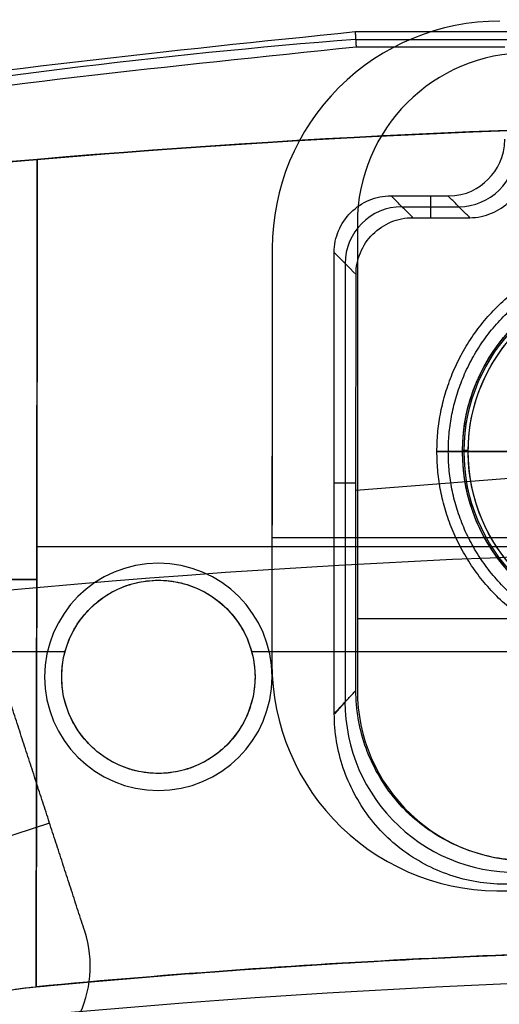
# Model space of a CAD drawing. Units: millimetres. Extents: x -11 to 340, y -176 to 176.
# Drawn here: x 150 to 158, y 98 to 115 of the extents above; entities that cross this region are included whole.
import ezdxf

# ---------------------------------------------------------------- set-up
doc = ezdxf.new("R2010")
doc.units = ezdxf.units.MM
doc.header["$MEASUREMENT"] = 0
doc.layers.add('2', color=7, linetype='Continuous')
doc.layers.add('3', color=7, linetype='Continuous')

msp = doc.modelspace()

# ---------------------------------------------------------------- linework, layer by layer
at = {"layer": '2'}
for centre, radius, start in [((164.5, 0, 37.7), 175.5, 0), ((164.5, 0, -6.8), 175.5, 0), ((164.5, 0, 15.45), 175.5, 0), ((164.5, 0, -7), 175.3, 0), ((164.5, 0, 38), 175.2, 0), ((164.5, 0, -7), 174.8, 0), ((164.5, 0, -6.8), 174.6, 0), ((164.5, 0, -5), 174.6, 0), ((164.5, 0, -5.9), 174.6, 0), ((164.5, 0, -4.8), 174.4, 0), ((164.5, 0, -4.8), 174.4, 4.09867), ((164.5, 0, 26), 173.7, 0), ((164.5, 0, 35), 173.7, 0), ((164.5, 0, 4.3), 173.7, 360), ((164.5, 0, 11), 173.7, 0), ((164.5, 0, 12), 173.7, 0), ((164.5, 0, 18), 173.7, 0), ((164.5, 0, 19), 173.7, 0), ((164.5, 0, 25), 173.7, 0), ((164.5, 0, 30.5), 173.7, 0), ((164.5, 0, 7.65), 173.7, 0), ((164.5, 0, 15), 173.7, 0), ((164.5, 0, 22), 173.7, 0), ((164.5, 0, 35.5), 173.2, 0), ((164.5, 0, 3.8), 173.2, 0), ((164.5, 0, 35.5), 173.2, 0), ((164.5, 0, 3.8), 173.2, 0), ((164.5, 0, 35.5), 172.965, 0), ((164.5, 0, 25), 172.7, 0), ((164.5, 0, 26), 172.7, 0), ((164.5, 0, 11), 172.7, 0), ((164.5, 0, 12), 172.7, 0), ((164.5, 0, 18), 172.7, 0), ((164.5, 0, 19), 172.7, 0), ((164.5, 0, 35.247), 172.53, 0), ((164.5, 0, 38), 172.429, 0), ((164.5, 0, 38), 172.429, 0.11136), ((164.5, 0, 25.5), 172.2, 0), ((164.5, 0, 11.5), 172.2, 0), ((164.5, 0, 18.5), 172.2, 0), ((164.5, 0, 11.5), 172.2, 0), ((164.5, 0, 11.5), 172.2, 0), ((164.5, 0, 18.5), 172.2, 0), ((164.5, 0, 18.5), 172.2, 0), ((164.5, 0, 37.848), 172.168, 0), ((164.5, 0, 37.848), 172.168, 0), ((164.5, 0, -4.3), 171.95, 0), ((164.5, 0, -3.8), 171.95, 0), ((164.5, 0, -3.3), 171.95, 0), ((164.5, 0, -2.8), 171.95, 0), ((164.5, 0, -2.3), 171.95, 0), ((164.5, 0, -1.8), 171.95, 0), ((164.5, 0, -1.3), 171.95, 0), ((164.5, 0, -0.8), 171.95, 0), ((164.5, 0, -0.3), 171.95, 0), ((164.5, 0, 0.2), 171.95, 0), ((164.5, 0, 0.7), 171.95, 0), ((164.5, 0, 1.2), 171.95, 0), ((164.5, 0, -4.55), 171.7, 0), ((164.5, 0, -4.8), 171.7, 0), ((164.5, 0, -4.05), 171.7, 0), ((164.5, 0, -3.55), 171.7, 0), ((164.5, 0, -3.05), 171.7, 0), ((164.5, 0, -2.55), 171.7, 0), ((164.5, 0, -2.05), 171.7, 0), ((164.5, 0, -1.55), 171.7, 0), ((164.5, 0, -1.05), 171.7, 0), ((164.5, 0, -0.55), 171.7, 0), ((164.5, 0, -0.05), 171.7, 0), ((164.5, 0, 0.45), 171.7, 0), ((164.5, 0, 0.95), 171.7, 0), ((164.5, 0, 1.45), 171.7, 0), ((164.5, 0, 1.8), 171.7, 0), ((164.5, 0, -4.675), 171.7, 0), ((164.5, 0, 1.625), 171.7, 0), ((164.5, 0, 27.5), 170.353, 0), ((164.5, 0, 27.253), 170.288, 0), ((164.5, 0, 3.8), 170.2, 0), ((164.5, 0, 28), 169.853, 0), ((164.5, 0, 27), 169.853, 0), ((164.5, 0, 28), 169.853, 0), ((164.5, 0, 27), 169.853, 0), ((164.5, 0, 6), 169.7, 0), ((164.5, 0, 4.3), 169.7, 0), ((164.5, 0, 5.15), 169.7, 0), ((164.5, 0, -2.55), 169.3, 0), ((164.5, 0, -3.05), 169.3, 0), ((164.5, 0, -3.55), 169.3, 0), ((164.5, 0, -4.05), 169.3, 0), ((164.5, 0, -4.55), 169.3, 0), ((164.5, 0, -4.8), 169.3, 0), ((164.5, 0, 1.45), 169.3, 0), ((164.5, 0, 1.8), 169.3, 0), ((164.5, 0, 0.95), 169.3, 0), ((164.5, 0, 0.45), 169.3, 0), ((164.5, 0, -0.05), 169.3, 0), ((164.5, 0, -0.55), 169.3, 0), ((164.5, 0, -1.05), 169.3, 0), ((164.5, 0, -1.55), 169.3, 0), ((164.5, 0, -2.05), 169.3, 0), ((164.5, 0, -4.675), 169.3, 0), ((164.5, 0, 1.625), 169.3, 0), ((164.5, 0, -2.8), 169.05, 0), ((164.5, 0, -3.3), 169.05, 0), ((164.5, 0, -3.8), 169.05, 0), ((164.5, 0, -4.3), 169.05, 0), ((164.5, 0, 1.2), 169.05, 0), ((164.5, 0, 0.7), 169.05, 0), ((164.5, 0, 0.2), 169.05, 0), ((164.5, 0, -0.3), 169.05, 0), ((164.5, 0, -0.8), 169.05, 0), ((164.5, 0, -1.3), 169.05, 0), ((164.5, 0, -1.8), 169.05, 0), ((164.5, 0, -2.3), 169.05, 0), ((164.5, 0, 7), 168.7, 0), ((164.5, 0, 7), 168.7, 0), ((164.5, 0, 28), 168.412, 0), ((164.5, 0, -4.8), 168.2, 0), ((164.5, 0, 27), 167.843, 0), ((164.5, 0, -4.3), 167.7, 0), ((164.5, 0, 4.7), 167.7, 0), ((164.5, 0, 0.2), 167.7, 0), ((164.5, 0, 5), 167.4, 0), ((164.5, 0, 5), 167.4, 0.34121), ((164.5, 0, 20.5), 166.375, 0), ((164.5, 0, 20.253), 166.309, 0), ((164.5, 0, 21), 165.875, 0), ((164.5, 0, 20), 165.875, 0), ((164.5, 0, 21), 165.875, 0), ((164.5, 0, 20), 165.875, 0), ((164.5, 0, 21), 164.433, 0), ((164.5, 0, 20), 163.865, 0), ((164.5, 0, 13.5), 162.396, 0), ((164.5, 0, 13.253), 162.331, 0), ((164.5, 0, 14), 161.896, 0), ((164.5, 0, 13), 161.896, 0), ((164.5, 0, 14), 161.896, 1.27022), ((164.5, 0, 13), 161.896, 1.24807), ((164.5, 0, 14), 160.455, 0), ((164.5, 0, 13), 159.887, 0), ((164.5, 0, 7), 157.336, 0), ((164.5, 0, 7), 157.336, 0), ((164.5, 0, 7.747), 156.902, 0), ((164.5, 0, 7.5), 156.836, 0), ((164.5, 0, 5), 154.359, 360), ((164.5, 0, 5.747), 153.925, 0), ((164.5, 0, 5.747), 153.925, 0), ((164.5, 0, 5.5), 153.859, 0)]:
    msp.add_arc(centre, radius, start, 180, dxfattribs=at)
at = {"layer": '3'}
for p, q in [((155.47, 114.783, -21.15), (158.368, 114.783, -21.15)), ((156.785, 112.03, -36.9), (156.785, 111.645, -14.9)), ((156.285, 111.837, -25.9), (157.285, 111.837, -25.9)), ((155.285, 110.839, -25.9), (155.285, 103.122, -25.9)), ((159.055, 107.123, -14.9), (155.476, 106.841, -14.9)), ((155.093, 106.977, -36.9), (155.477, 106.977, -14.9)), ((155.312, 103.151, -24.323), (155.097, 102.914, -36.9))]:
    msp.add_line(p, q, dxfattribs=at)
at = {"layer": '3', "extrusion": (1.31408e-12, 1, 0)}
for p, q in [((155.5, 111.547, -14.9), (155.5, 111.547, -12.9)), ((155.5, 111.547, -13.9), (155.5, 103.326, -13.9)), ((158.7, 107.526, -14.5), (157.1, 107.526, -12.9)), ((158.7, 107.526, -14.5), (157.1, 107.526, -12.9)), ((155.5, 107.437, -12.9), (155.5, 107.437, -14.9)), ((158.796, 104.583, -12.9), (155.5, 104.583, -12.9)), ((206.071, 104.583, -14.9), (155.5, 104.583, -14.9))]:
    msp.add_line(p, q, dxfattribs=at)
at = {"layer": '3', "extrusion": (0.000806358, 1, 0)}
for p, q in [((154.003, 111.108, -13.9), (153.997, 103.798, -13.9)), ((154, 107.453, -12.9), (154, 107.453, -14.9)), ((156.9, 107.529, -12.9), (158.7, 107.527, -14.7)), ((158.7, 107.527, -14.7), (156.9, 107.529, -12.9)), ((157.234, 106.011, -12.9), (153.999, 106.013, -12.9)), ((159.531, 106.009, -14.9), (153.999, 106.013, -14.9)), ((153.997, 103.798, -12.9), (153.997, 103.798, -14.9)), ((157.994, 99.795, -12.9), (157.994, 99.795, -14.9))]:
    msp.add_line(p, q, dxfattribs=at)
at = {"layer": '3', "extrusion": (0, 0, -1)}
for p, q in [((157.35, 107.526, -13), (157.35, 107.526, -13.059)), ((158.662, 107.526, -14.412), (157.379, 107.526, -13.129)), ((158, 107.526, -12.9), (157.45, 107.526, -12.9))]:
    msp.add_line(p, q, dxfattribs=at)
at = {"layer": '3', "extrusion": (-1.80966e-14, 1, 0)}
for p, q in [((149.862, 105.855, -11.321), (165.884, 105.855, -11.321)), ((149.862, 105.855, -15.979), (166.094, 105.855, -15.979)), ((152, 105.263, -11.326), (152, 105.263, -5.4)), ((143.276, 104.012, -5.4), (150.36, 104.012, -5.4)), ((153.64, 104.012, -5.4), (167.046, 104.012, -5.4)), ((150.3, 103.563, -11.341), (150.3, 103.563, -5.4)), ((153.7, 103.563, -5.4), (153.7, 103.563, -11.341)), ((152, 101.863, -11.356), (152, 101.863, -5.4)), ((149.851, 98.109, -11.389), (149.851, 98.109, -15.911))]:
    msp.add_line(p, q, dxfattribs=at)
at = {"layer": '3', "extrusion": (0, 1, 0)}
for p, q in [((152, 105.563, -4.8), (152, 105.563, -5.4)), ((150, 103.563, -4.8), (150, 103.563, -5.4)), ((154, 103.563, -5.4), (154, 103.563, -4.8)), ((152, 101.563, -4.8), (152, 101.563, -5.4))]:
    msp.add_line(p, q, dxfattribs=at)
at = {"layer": '3', "extrusion": (0, -1, 0)}
for p, q in [((152, 105.563, -4.8), (152, 105.563, -3.8)), ((150, 103.563, -4.8), (150, 103.563, -3.8)), ((154, 103.563, -3.8), (154, 103.563, -4.8)), ((152, 101.563, -4.8), (152, 101.563, -3.8))]:
    msp.add_line(p, q, dxfattribs=at)
at = {"layer": '3', "extrusion": (-0.951057, -0.309017, -2.44929e-16)}
for p, q in [((150.087, 100.989, -30.9), (144.476, 99.166, -30.9)), ((150.087, 100.989, -32.4), (144.476, 99.166, -32.4))]:
    msp.add_line(p, q, dxfattribs=at)
at = {"layer": '3'}
for centre, radius, start, end in [((164.5, 0, -5.4), 173.6, 360, 180), ((164.5, 0, -4.8), 173.6, 0, 180), ((164.5, 0, -5.1), 173.6, 0, 180), ((164.5, 0, 5), 167.2, 0, 180), ((164.5, 0, -4), 167.2, 0, 180), ((164.5, 0, 0.5), 167.2, 0, 359.5), ((164.5, 0, -4), 166.6, 0, 180), ((164.5, 0, 5), 166.6, 0, 180), ((164.5, 0, 0.5), 166.6, 0, 359.5), ((164.5, 0, -4.8), 125, 360, 180), ((164.5, 0, -3.8), 125, 360, 180), ((164.5, 0, -4.3), 125, 360, 180), ((164.5, 0, -5.4), 117.5, 360, 180), ((164.5, 0, -22.103), 117.354, 360, 104.82885), ((164.5, 0, -38.803), 117.208, 360, 180), ((164.5, 0, -39.4), 116.608, 0.00004, 179.9781), ((164.5, 0, -39.4), 116.608, 0.00003, 105.91954), ((158.003, 111.104, -14.9), 4, 89.9538, 179.9538), ((158.003, 111.104, -12.9), 4, 89.9538, 179.9538), ((158.003, 111.104, -13.9), 4, 89.9538, 179.9538), ((164.5, 0, -21.15), 115.137, 94.49799, 104.82067), ((158.5, 111.547, -14.9), 3, 90, 180), ((158.5, 111.547, -12.9), 3, 90, 180), ((158.5, 111.547, -13.9), 3, 90, 180), ((152, 103.563, -5.4), 2, 360, 180), ((152, 103.563, -4.8), 2, 360, 180), ((152, 103.563, -5.1), 2, 0, 180), ((152, 103.563, -4.8), 2, 360, 180), ((152, 103.563, -3.8), 2, 360, 180), ((152, 103.563, -4.3), 2, 0, 180), ((157.997, 103.795, -14.9), 4, 179.9538, 272.2676), ((157.997, 103.795, -12.9), 4, 179.9538, 272.2676), ((157.997, 103.795, -13.9), 4, 179.9538, 272.2676), ((152, 103.563, -5.4), 2, 180, 0), ((152, 103.563, -4.8), 2, 180, 0), ((152, 103.563, -5.1), 2, 180, 0), ((152, 103.563, -4.8), 2, 180, 0), ((152, 103.563, -3.8), 2, 180, 0), ((152, 103.563, -4.3), 2, 180, 0), ((158.5, 103.326, -14.9), 3, 180, 273.3234), ((158.5, 103.326, -12.9), 3, 180, 273.3234), ((158.5, 103.326, -13.9), 3, 180, 273.3234), ((148.803, 98.469, -32.4), 2, 288, 18), ((148.803, 98.469, -30.9), 2, 288, 18), ((148.803, 98.469, -31.65), 2, 288, 18)]:
    msp.add_arc(centre, radius, start, end, dxfattribs=at)
at = {"layer": '3', "extrusion": (1.22465e-16, 3.35415e-19, -1)}
msp.add_arc((-164.5, 0, 1.17), 165.5, 0, 180, dxfattribs=at)
at = {"layer": '3', "extrusion": (1.22465e-16, 0, -1)}
for centre in [(-164.5, 0, 1.47), (-164.5, 0, 1.32), (-164.5, 0, -2.83), (-164.5, 0, 1.17), (-164.5, 0, -0.83), (-164.5, 0, -2.915), (-164.5, 0, -5), (-164.5, 0, -3), (-164.5, 0, -4)]:
    msp.add_arc(centre, 165.5, 0, 180, dxfattribs=at)
at = {"layer": '3', "extrusion": (1.22465e-16, -3.35415e-19, -1)}
msp.add_arc((-164.5, 0, -3), 165.5, 0, 180, dxfattribs=at)
at = {"layer": '3', "extrusion": (1.22381e-16, -1.67707e-19, -1)}
msp.add_arc((-164.5, 0, -2.83), 165.5, 0, 180, dxfattribs=at)
at = {"layer": '3', "extrusion": (-1.73879e-13, 1.62411e-12, -1)}
msp.add_arc((-164.5, -57.201, 18.4), 170.5, 83.18008, 96.81992, dxfattribs=at)
at = {"layer": '3', "extrusion": (1.22465e-16, 2.2162e-30, -1)}
for centre, radius, start, end in [((-164.5, -57.201, 5.4), 170.5, 83.18008, 96.81992), ((-164.5, -57.201, 23.24), 162.998, 82.5, 97.5), ((-152, 103.563, 8.37), 1.7, 360, 180), ((-152, 103.563, 8.378), 1.7, 180, 360), ((-164.5, -57.201, 13.65), 156, 84.61175, 95.19024), ((-150.407, 92.135, 13.65), 6, 71.2664, 84.685)]:
    msp.add_arc(centre, radius, start, end, dxfattribs=at)
at = {"layer": '3', "extrusion": (0.01745, -0.01745, 0.999695)}
for centre, start, end in [((191.006, -32.059, -25.099), 225.0083, 314.9915), ((188.884, -32.766, -25.117), 45.007, 134.9046)]:
    msp.add_arc(centre, 1, start, end, dxfattribs=at)
at = {"layer": '3', "extrusion": (0, 0, -1)}
for centre, radius, start, end in [((-160.5, 107.526, 13), 3.15, 270.5205, 90), ((-160.5, 107.526, 13.059), 3.15, 270.3523, 90), ((-160.5, 107.526, 13.029), 3.15, 270, 90), ((-160.5, 107.526, 12.9), 3.05, 270.0036, 88.727), ((-160.5, 107.526, 12.9), 3.05, 270.501, 90)]:
    msp.add_arc(centre, radius, start, end, dxfattribs=at)
at = {"layer": '3', "extrusion": (-1.54618e-16, -7.95544e-16, -1)}
msp.add_arc((-160.5, 107.526, 13.129), 3.121, 270.3523, 90, dxfattribs=at)
at = {"layer": '3', "extrusion": (0.009084, 0.999959, 0)}
msp.add_arc((-156.467, -13, 108.979), 0.1, 0, 90, dxfattribs=at)
at = {"layer": '3', "extrusion": (0.006148, 0.999981, 0)}
msp.add_arc((-156.786, -13.059, 108.51), 0.1, 315, 0, dxfattribs=at)
at = {"layer": '3', "extrusion": (0.000856846, 0.999962, -0.008727)}
msp.add_arc((-149.775, -21.054, 105.541), 6, 78.7844, 89.961, dxfattribs=at)
at = {"layer": '3', "extrusion": (0.000856846, 0.999962, 0.008727)}
msp.add_arc((-149.775, -6.245, 105.303), 6, 270.039, 281.2156, dxfattribs=at)
at = {"layer": '3', "extrusion": (3.83694e-16, 6.94356e-30, -1)}
msp.add_arc((-152, 103.563, 5.4), 1.7, 360, 180, dxfattribs=at)
at = {"layer": '3', "extrusion": (-1.38764e-16, -2.51117e-30, -1)}
msp.add_arc((-152, 103.563, 5.4), 1.7, 180, 360, dxfattribs=at)
at = {"layer": '3', "extrusion": (0.017126, 0.018838, 0.999676)}
msp.add_arc((-47.748, -183.38, -21.291), 3, 42.2496, 135.7689, dxfattribs=at)
at = {"layer": '3', "extrusion": (1.22465e-16, -1.83358e-12, -1)}
msp.add_arc((-164.5, -57.201, 28.081), 155.495, 82.5, 97.5, dxfattribs=at)
at = {"layer": '3'}
for points, weights in [([(49.225, 0, -5.4), (49.225, 106.565, -5.4), (155.462, 114.92, -5.4)], [1, 0.734302914333, 1]), ([(155.479, 114.646, -36.9), (49.5, 106.306, -36.9), (49.5, 0, -36.9)], [1, 0.734318643835, 1]), ([(156.9, 107.529, -12.9), (156.903, 111.129, -12.9), (160.503, 111.126, -12.9)], [1, 0.707106851018, 0.999999860338]), ([(157.1, 107.526, -12.9), (157.1, 110.926, -12.9), (160.5, 110.926, -12.9)], [1, 0.707106781187, 1]), ([(160.497, 103.926, -12.9), (156.897, 103.929, -12.9), (156.9, 107.529, -12.9)], [0.999999860338, 0.707106851018, 1]), ([(160.5, 104.126, -12.9), (157.1, 104.126, -12.9), (157.1, 107.526, -12.9)], [1, 0.707106781187, 1])]:
    msp.add_rational_spline(points, weights, degree=2, dxfattribs=at)
for points, degree in [([(155.462, 114.92, -5.4), (164.499, 114.92, -5.4), (173.536, 114.92, -5.4)], 2), ([(155.462, 114.92, -5.4), (155.47, 114.783, -21.15), (155.479, 114.646, -36.9)], 2), ([(158.093, 114.646, -36.9), (156.786, 114.646, -36.9), (155.479, 114.646, -36.9)], 2), ([(182.29, 112.368, -11.264), (171.493, 113.501, -11.254), (160.687, 113.601, -11.253), (149.871, 112.67, -11.261)], 3), ([(149.871, 112.67, -16.039), (160.687, 113.601, -16.047), (171.493, 113.501, -16.046), (182.29, 112.368, -16.036)], 3), ([(148.704, 112.565, -16.152), (149.087, 112.601, -16.077), (149.478, 112.636, -16.038), (149.871, 112.67, -16.039)], 3), ([(149.871, 112.67, -11.261), (149.478, 112.636, -11.262), (149.087, 112.601, -11.223), (148.704, 112.565, -11.148)], 3), ([(149.851, 98.109, -15.911), (149.858, 102.963, -15.954), (149.865, 107.816, -15.996), (149.871, 112.67, -16.039)], 3), ([(149.871, 112.67, -11.261), (149.861, 105.39, -11.325), (149.851, 98.109, -11.389)], 2), ([(157.477, 111.645, -14.9), (157.615, 111.645, -14.9), (157.867, 111.698, -14.9), (158.204, 111.919, -14.9), (158.425, 112.256, -14.9), (158.477, 112.508, -14.9), (158.477, 112.645, -14.9)], 3), ([(155.093, 111.032, -36.9), (155.093, 111.168, -36.9), (155.146, 111.421, -36.9), (155.367, 111.756, -36.9), (155.704, 111.977, -36.9), (155.956, 112.03, -36.9), (156.093, 112.03, -36.9)], 3), ([(156.093, 112.03, -36.9), (156.593, 112.03, -36.9), (157.093, 112.03, -36.9)], 2), ([(156.477, 111.645, -14.9), (156.285, 111.837, -25.9), (156.093, 112.03, -36.9)], 2), ([(157.477, 111.645, -14.9), (157.285, 111.837, -25.9), (157.093, 112.03, -36.9)], 2), ([(155.477, 110.646, -14.9), (155.477, 110.783, -14.9), (155.529, 111.035, -14.9), (155.751, 111.372, -14.9), (156.087, 111.593, -14.9), (156.34, 111.645, -14.9), (156.477, 111.645, -14.9)], 3), ([(156.477, 111.645, -14.9), (156.977, 111.645, -14.9), (157.477, 111.645, -14.9)], 2), ([(155.5, 111.547, -12.9), (155.5, 107.437, -12.9), (155.5, 103.326, -12.9)], 2), ([(155.5, 111.547, -14.9), (155.5, 107.437, -14.9), (155.5, 103.326, -14.9)], 2), ([(154.003, 111.108, -12.9), (154, 107.453, -12.9), (153.997, 103.798, -12.9)], 2), ([(154.003, 111.108, -14.9), (154, 107.453, -14.9), (153.997, 103.798, -14.9)], 2), ([(154.003, 111.108, -14.9), (154.003, 111.108, -13.9), (154.003, 111.108, -12.9)], 2), ([(155.095, 102.921, -36.9), (155.094, 106.977, -36.9), (155.093, 111.032, -36.9)], 2), ([(155.093, 111.032, -36.9), (155.221, 110.904, -29.567), (155.349, 110.775, -22.233), (155.477, 110.646, -14.9)], 3), ([(155.475, 103.323, -14.9), (155.476, 106.985, -14.9), (155.477, 110.646, -14.9)], 2), ([(150.3, 103.563, -11.341), (150.3, 103.703, -11.34), (150.334, 103.974, -11.337), (150.481, 104.363, -11.334), (150.717, 104.703, -11.331), (151.022, 104.974, -11.329), (151.388, 105.167, -11.327), (151.789, 105.267, -11.326), (152.2, 105.268, -11.326), (152.601, 105.171, -11.327), (152.968, 104.981, -11.329), (153.277, 104.71, -11.331), (153.517, 104.367, -11.334), (153.666, 103.975, -11.337), (153.7, 103.704, -11.34), (153.7, 103.563, -11.341)], 3), ([(150.705, 99.087, -30.9), (149.778, 101.94, -30.9), (148.851, 104.793, -30.9)], 2), ([(150.705, 99.087, -32.4), (149.778, 101.94, -32.4), (148.851, 104.793, -32.4)], 2), ([(153.7, 103.563, -11.341), (153.7, 103.423, -11.342), (153.666, 103.153, -11.345), (153.519, 102.764, -11.348), (153.283, 102.424, -11.351), (152.978, 102.153, -11.353), (152.612, 101.96, -11.355), (152.211, 101.86, -11.356), (151.8, 101.859, -11.356), (151.399, 101.955, -11.355), (151.032, 102.146, -11.353), (150.723, 102.417, -11.351), (150.483, 102.759, -11.348), (150.334, 103.151, -11.345), (150.3, 103.423, -11.342), (150.3, 103.563, -11.341)], 3), ([(155.095, 102.921, -36.9), (155.285, 103.122, -25.9), (155.475, 103.323, -14.9)], 2), ([(158.666, 100.332, -14.9), (158.321, 100.314, -14.9), (157.681, 100.385, -14.9), (156.771, 100.794, -14.9), (156.051, 101.471, -14.9), (155.582, 102.351, -14.9), (155.476, 102.987, -14.9), (155.475, 103.323, -14.9)], 3), ([(155.5, 103.326, -12.9), (155.5, 103.326, -13.9), (155.5, 103.326, -14.9)], 2), ([(158.27, 99.92, -36.9), (157.938, 99.901, -36.9), (157.294, 99.967, -36.9), (156.387, 100.382, -36.9), (155.667, 101.062, -36.9), (155.203, 101.946, -36.9), (155.094, 102.581, -36.9), (155.095, 102.921, -36.9)], 3), ([(150.705, 99.087, -30.9), (150.705, 99.087, -31.65), (150.705, 99.087, -32.4)], 2), ([(178.612, 98.159, -15.912), (176.22, 98.376, -15.914), (171.432, 98.7, -15.917), (164.23, 98.854, -15.918), (157.029, 98.675, -15.916), (152.242, 98.335, -15.913), (149.851, 98.109, -15.911)], 3), ([(149.851, 98.109, -11.389), (151.323, 98.248, -11.387), (154.268, 98.484, -11.385), (158.697, 98.712, -11.383), (161.651, 98.78, -11.383), (163.13, 98.793, -11.383)], 3), ([(149.843, 98.108, -15.911), (149.846, 98.109, -15.911), (149.848, 98.109, -15.911), (149.851, 98.109, -15.911)], 3), ([(149.843, 98.108, -11.389), (149.846, 98.109, -11.389), (149.848, 98.109, -11.389), (149.851, 98.109, -11.389)], 3)]:
    msp.add_open_spline(points, degree=degree, dxfattribs=at)
for points, knots in [([(157.093, 112.03, -36.9), (157.427, 112.03, -36.9), (157.841, 112.282, -36.9), (158.093, 112.696, -36.9), (158.093, 113.029, -36.9)], [0, 0, 0, 0, 0.5, 0.999999, 0.999999, 0.999999, 0.999999]), ([(148.692, 97.885, -16.024), (148.838, 97.928, -15.995), (148.996, 97.97, -15.97), (149.372, 98.048, -15.928), (149.576, 98.083, -15.912), (149.843, 98.108, -15.911)], [0, 0, 0, 0, 0.499363, 0.499363, 1, 1, 1, 1]), ([(148.692, 97.885, -11.276), (148.838, 97.928, -11.305), (148.996, 97.97, -11.33), (149.372, 98.048, -11.372), (149.576, 98.083, -11.388), (149.843, 98.108, -11.389)], [-1, -1, -1, -1, -0.500584, -0.500584, 0, 0, 0, 0])]:
    msp.add_open_spline(points, degree=3, knots=knots, dxfattribs=at)

doc.saveas('drawing.dxf')
